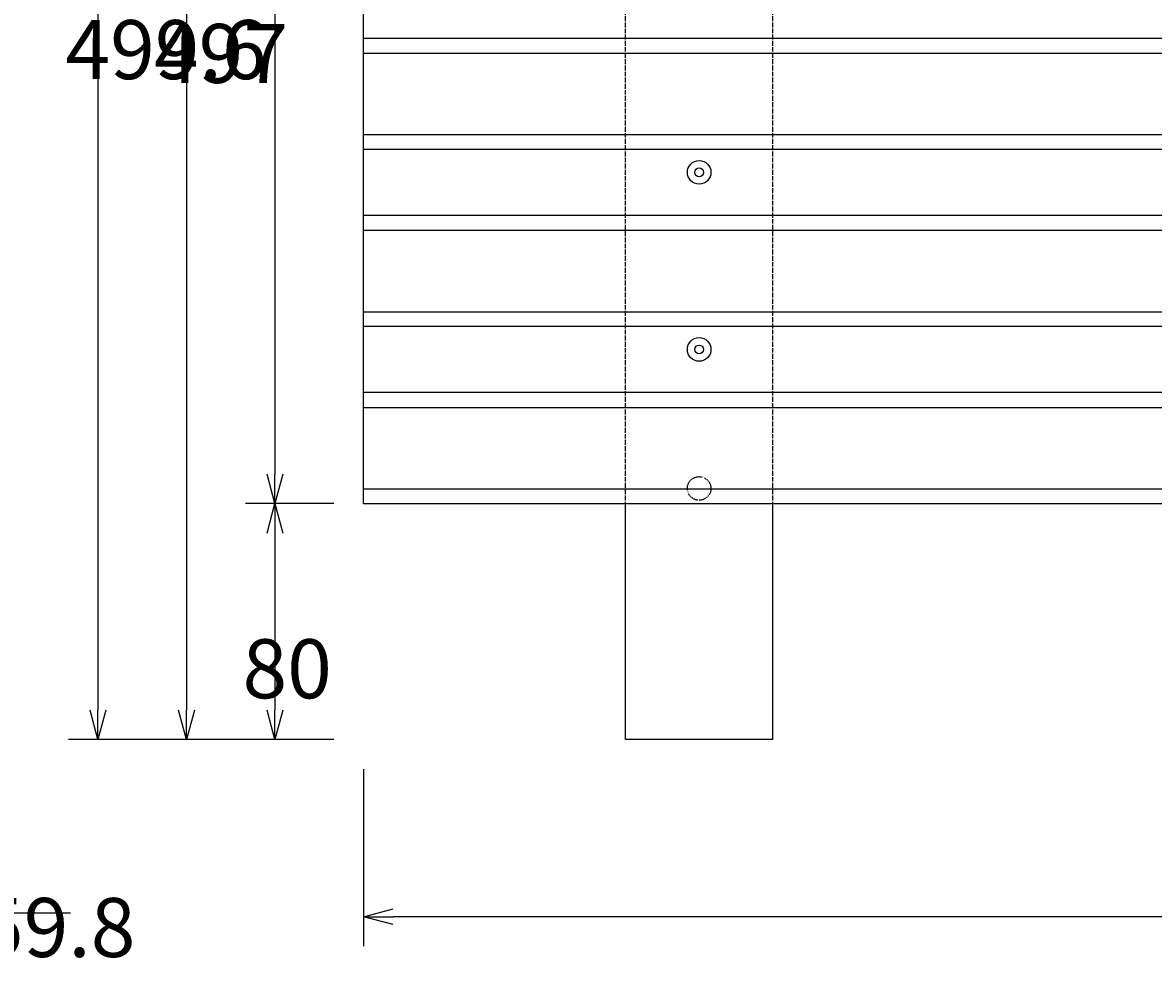
# Model space of a CAD drawing. Extents: x 16340 to 20368, y 4441 to 7291.
# Drawn here: x 17024 to 17407, y 4943 to 5267 of the extents above; entities that cross this region are included whole.
import ezdxf

# ---------------------------------------------------------------- set-up
doc = ezdxf.new("R2010")
doc.units = 0
doc.linetypes.add('ラインタイプ-5', pattern=[0.208282, 0.069427, -0.138855])
doc.layers.get('0').update_dxf_attribs({"linetype": 'CONTINUOUS'})
doc.layers.get('DEFPOINTS').update_dxf_attribs({"linetype": 'CONTINUOUS'})
doc.layers.add('一般', color=7, linetype='CONTINUOUS')
doc.layers.add('寸法', color=7, linetype='CONTINUOUS')
doc.dimstyles.get("Standard").update_dxf_attribs({"dimtxt": 0.18, "dimasz": 0.18, "dimexe": 0.18, "dimexo": 0.0625, "dimgap": 0.09, "dimtad": 0, "dimtih": 1, "dimtoh": 1, "dimzin": 0, "dimcen": 0.09, "dimazin": 3, "dimtfac": 1, "dimtofl": 0, "dimtmove": 0, "dimatfit": 3})

# ---------------------------------------------------------------- blocks, each defined once
blk = doc.blocks.new('_OPEN30')
at = {"color": 0, "linetype": 'BYBLOCK'}
for p, q in [((-1, 0.268), (0, 0)), ((0, 0), (-1, -0.268)), ((0, 0), (-1, 0))]:
    blk.add_line(p, q, dxfattribs=at)
blk = doc.blocks.new('*D219')
at = {"layer": 'DEFPOINTS', "color": 0, "linetype": 'CONTINUOUS'}
for p in [(16908.63, 5023.79), (16968.43, 5023.79), (16908.63, 4965.13)]:
    blk.add_point(p, dxfattribs=at)
at = {"layer": '寸法', "color": 5, "linetype": 'CONTINUOUS'}
for p, q in [((16908.63, 5013.79), (16908.63, 4955.13)), ((16968.43, 5013.79), (16968.43, 4955.13)), ((16918.63, 4965.13), (16958.43, 4965.13)), ((16968.43, 4965.13), (17040.43, 4965.13))]:
    blk.add_line(p, q, dxfattribs=at)
at = {"layer": '寸法', "color": 5, "linetype": 'CONTINUOUS', "xscale": 10, "yscale": 10, "zscale": 10, "rotation": 180}
blk.add_blockref('_OPEN30', (16908.63, 4965.13), dxfattribs=at)
at = {"layer": '寸法', "color": 5, "linetype": 'CONTINUOUS', "xscale": 10, "yscale": 10, "zscale": 10}
blk.add_blockref('_OPEN30', (16968.43, 4965.13), dxfattribs=at)
at = {"layer": '寸法', "color": 5}
blk.add_text('59.8', height=20, dxfattribs=at).set_placement((17009.4, 4950.13))
blk = doc.blocks.new('*D222')
at = {"layer": 'DEFPOINTS', "color": 0, "linetype": 'CONTINUOUS'}
for p in [(17109.71, 5520.79), (17079.71, 5023.79), (17139.71, 5023.79)]:
    blk.add_point(p, dxfattribs=at)
at = {"layer": '寸法', "color": 5, "linetype": 'CONTINUOUS'}
for p, q in [((17099.71, 5520.79), (17069.71, 5520.79)), ((17079.71, 5510.79), (17079.71, 5033.79)), ((17129.71, 5023.79), (17069.71, 5023.79))]:
    blk.add_line(p, q, dxfattribs=at)
at = {"layer": '寸法', "color": 5, "linetype": 'CONTINUOUS', "xscale": 10, "yscale": 10, "zscale": 10}
for p, rotation in [((17079.71, 5520.79), 90), ((17079.71, 5023.79), 270)]:
    blk.add_blockref('_OPEN30', p, dxfattribs=dict(at, rotation=rotation))
at = {"layer": '寸法', "color": 5}
blk.add_text('497', height=20, dxfattribs=at).set_placement((17068.7, 5246.29))
blk = doc.blocks.new('*D223')
at = {"layer": 'DEFPOINTS', "color": 0, "linetype": 'CONTINUOUS'}
for p in [(17139.71, 5523.39), (17109.71, 5103.78), (17139.71, 5103.78)]:
    blk.add_point(p, dxfattribs=at)
at = {"layer": '寸法', "color": 5, "linetype": 'CONTINUOUS'}
for p, q in [((17129.71, 5523.39), (17099.71, 5523.39)), ((17109.71, 5513.39), (17109.71, 5113.78)), ((17129.71, 5103.78), (17099.71, 5103.78))]:
    blk.add_line(p, q, dxfattribs=at)
at = {"layer": '寸法', "color": 5, "linetype": 'CONTINUOUS', "xscale": 10, "yscale": 10, "zscale": 10}
for p, rotation in [((17109.71, 5523.39), 90), ((17109.71, 5103.78), 270)]:
    blk.add_blockref('_OPEN30', p, dxfattribs=dict(at, rotation=rotation))
at = {"layer": '寸法', "color": 5}
blk.add_text('419.6', height=20, dxfattribs=at).set_placement((17098.7, 5287.59))
blk = doc.blocks.new('*D225')
at = {"layer": 'DEFPOINTS', "color": 0, "linetype": 'CONTINUOUS'}
for p in [(17139.71, 5103.78), (17109.71, 5023.79), (17139.71, 5023.79)]:
    blk.add_point(p, dxfattribs=at)
at = {"layer": '寸法', "color": 5, "linetype": 'CONTINUOUS'}
for p, q in [((17129.71, 5103.78), (17099.71, 5103.78)), ((17109.71, 5093.78), (17109.71, 5033.79)), ((17129.71, 5023.79), (17099.71, 5023.79))]:
    blk.add_line(p, q, dxfattribs=at)
at = {"layer": '寸法', "color": 5, "linetype": 'CONTINUOUS', "xscale": 10, "yscale": 10, "zscale": 10}
for p, rotation in [((17109.71, 5103.78), 90), ((17109.71, 5023.79), 270)]:
    blk.add_blockref('_OPEN30', p, dxfattribs=dict(at, rotation=rotation))
at = {"layer": '寸法', "color": 5}
blk.add_text('80', height=20, dxfattribs=at).set_placement((17098.7, 5037.79))
blk = doc.blocks.new('*D226')
at = {"layer": 'DEFPOINTS', "color": 0, "linetype": 'CONTINUOUS'}
for p in [(17139.71, 5023.79), (18049.71, 5023.79), (17139.71, 4963.79)]:
    blk.add_point(p, dxfattribs=at)
at = {"layer": '寸法', "color": 5, "linetype": 'CONTINUOUS'}
for p, q in [((17139.71, 5013.79), (17139.71, 4953.79)), ((18049.71, 5013.79), (18049.71, 4953.79)), ((18039.71, 4963.79), (17149.71, 4963.79))]:
    blk.add_line(p, q, dxfattribs=at)
at = {"layer": '寸法', "color": 5, "linetype": 'CONTINUOUS', "xscale": 10, "yscale": 10, "zscale": 10, "rotation": 180}
blk.add_blockref('_OPEN30', (17139.71, 4963.79), dxfattribs=at)
at = {"layer": '寸法', "color": 5, "linetype": 'CONTINUOUS', "xscale": 10, "yscale": 10, "zscale": 10}
blk.add_blockref('_OPEN30', (18049.71, 4963.79), dxfattribs=at)
at = {"layer": '寸法', "color": 5}
blk.add_text('A?1', height=20, dxfattribs=at).set_placement((17594.7, 4948.79))
blk = doc.blocks.new('*D227')
at = {"layer": 'DEFPOINTS', "color": 0, "linetype": 'CONTINUOUS'}
for p in [(17139.71, 5523.39), (17049.71, 5023.79), (17139.71, 5023.79)]:
    blk.add_point(p, dxfattribs=at)
at = {"layer": '寸法', "color": 5, "linetype": 'CONTINUOUS'}
for p, q in [((17129.71, 5523.39), (17039.71, 5523.39)), ((17049.71, 5513.39), (17049.71, 5033.79)), ((17129.71, 5023.79), (17039.71, 5023.79))]:
    blk.add_line(p, q, dxfattribs=at)
at = {"layer": '寸法', "color": 5, "linetype": 'CONTINUOUS', "xscale": 10, "yscale": 10, "zscale": 10}
for p, rotation in [((17049.71, 5523.39), 90), ((17049.71, 5023.79), 270)]:
    blk.add_blockref('_OPEN30', p, dxfattribs=dict(at, rotation=rotation))
at = {"layer": '寸法', "color": 5}
blk.add_text('499.6', height=20, dxfattribs=at).set_placement((17038.7, 5247.59))

msp = doc.modelspace()

# ---------------------------------------------------------------- linework, layer by layer
at = {"layer": '一般', "color": 7, "linetype": 'CONTINUOUS'}
for p, q in [((17139.711, 5103.776), (17139.711, 5523.394)), ((17139.711, 5261.476), (18049.711, 5261.476)), ((17139.711, 5256.376), (18049.711, 5256.376)), ((17139.711, 5228.776), (18049.711, 5228.776)), ((17139.711, 5223.876), (18049.711, 5223.876)), ((17139.711, 5201.476), (18049.711, 5201.476)), ((17139.711, 5196.376), (18049.711, 5196.376)), ((17139.711, 5168.776), (18049.711, 5168.776)), ((17139.711, 5163.876), (18049.711, 5163.876)), ((17139.711, 5141.476), (18049.711, 5141.476)), ((17139.711, 5136.376), (18049.711, 5136.376)), ((17139.711, 5108.776), (18049.711, 5108.776)), ((17139.711, 5103.776), (18049.711, 5103.776)), ((17228.461, 5023.794), (17228.461, 5103.776)), ((17278.461, 5023.794), (17278.461, 5103.776)), ((17278.461, 5023.794), (17228.461, 5023.794))]:
    msp.add_line(p, q, dxfattribs=at)
at = {"layer": '一般', "color": 7, "linetype": 'ラインタイプ-5'}
for p, q in [((17228.461, 5023.794), (17228.461, 5520.794)), ((17278.461, 5023.794), (17278.461, 5520.794))]:
    msp.add_line(p, q, dxfattribs=at)
at = {"layer": '寸法', "color": 7, "linetype": 'CONTINUOUS'}
for centre, radius in [((17253.461, 5215.994), 4), ((17253.461, 5215.994), 4), ((17253.461, 5215.994), 1.5), ((17253.461, 5155.994), 4), ((17253.461, 5155.994), 4), ((17253.461, 5155.994), 1.5)]:
    msp.add_circle(centre, radius, dxfattribs=at)
at = {"layer": '寸法', "color": 7, "linetype": 'ラインタイプ-5'}
msp.add_circle((17253.461, 5108.894), 4, dxfattribs=at)

# ---------------------------------------------------------------- dimensions: what is measured, and where the dimension line sits
at = {"layer": '寸法', "color": 7, "linetype": 'CONTINUOUS'}
for base, p1, p2, picture, middle in [((17049.711, 5023.794), (17139.711, 5523.394), (17139.711, 5023.794), '*D227', (17038.711, 5273.594)), ((17109.711, 5103.776), (17139.711, 5523.394), (17139.711, 5103.776), '*D223', (17098.711, 5313.585)), ((17079.711, 5023.794), (17109.711, 5520.794), (17139.711, 5023.794), '*D222', (17068.711, 5272.294)), ((17109.711, 5023.794), (17139.711, 5103.776), (17139.711, 5023.794), '*D225', (17098.711, 5063.785))]:
    dim = msp.add_linear_dim(base=base, p1=p1, p2=p2, angle=270, dimstyle='Standard', dxfattribs=at)
    dim.commit()
    dim.dimension.update_dxf_attribs({"geometry": picture, "text_midpoint": middle})
dim = msp.add_linear_dim(base=(16908.626, 4965.134), p1=(16968.426, 5023.794), p2=(16908.626, 5023.794), dimstyle='Standard', dxfattribs=at)
dim.commit()
dim.dimension.update_dxf_attribs({"geometry": '*D219', "text_midpoint": (17009.426, 4965.134), "dimtype": 128})
dim = msp.add_linear_dim(base=(17139.711, 4963.794), p1=(18049.711, 5023.794), p2=(17139.711, 5023.794), text='A±1', dimstyle='Standard', dxfattribs=at)
dim.commit()
dim.dimension.update_dxf_attribs({"geometry": '*D226', "text_midpoint": (17594.711, 4974.794)})

doc.saveas('drawing.dxf')
